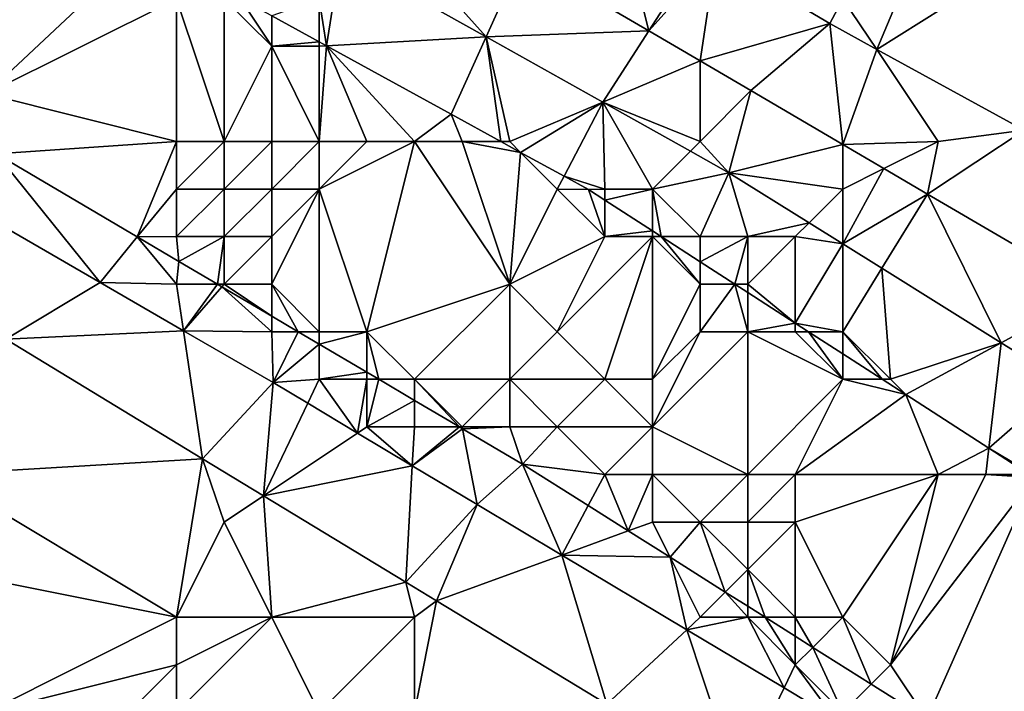
# Model space of a CAD drawing. Units: metres. Extents: x 72500 to 73125, y 354000 to 354500.
# Drawn here: x 72833 to 72853, y 354041 to 354056 of the extents above; entities that cross this region are included whole.
import ezdxf

# ---------------------------------------------------------------- set-up
doc = ezdxf.new("R2010")
doc.units = ezdxf.units.M
doc.layers.add('Terrain', color=15, linetype='Continuous')

msp = doc.modelspace()

# ---------------------------------------------------------------- linework, layer by layer
at = {"layer": 'Terrain'}
for points in [[(72835.319, 354057.114, 253.238), (72832, 354058.866, 253.238), (72832, 354054, 255.95), (72835.319, 354057.114, 253.238)], [(72840, 354058, 253.07), (72839.454, 354056.908, 253.065), (72842.506, 354055.198, 253.063), (72840, 354058, 253.07)], [(72840, 354058, 253.07), (72842.506, 354055.198, 253.063), (72843.264, 354056.88, 252.852), (72840, 354058, 253.07)], [(72845.92, 354055.325, 252.852), (72845.206, 354058.146, 252.982), (72843.264, 354056.88, 252.852), (72845.92, 354055.325, 252.852)], [(72845.92, 354055.325, 252.852), (72847, 354057, 253), (72845.206, 354058.146, 252.982), (72845.92, 354055.325, 252.852)], [(72852, 354058, 252.6), (72850, 354056, 252.93), (72850.711, 354054.934, 252.949), (72852, 354058, 252.6)], [(72852, 354058, 252.6), (72850.711, 354054.934, 252.949), (72854, 354057, 252.6), (72852, 354058, 252.6)], [(72836, 354056, 253.54), (72835.319, 354057.114, 253.238), (72832, 354054, 255.95), (72836, 354056, 253.54)], [(72845.92, 354055.325, 252.852), (72847.33, 354056.89, 252.967), (72847, 354057, 253), (72845.92, 354055.325, 252.852)], [(72854, 354057, 252.6), (72850.711, 354054.934, 252.949), (72853.806, 354053.239, 252.946), (72854, 354057, 252.6)], [(72839.153, 354055.009, 253.228), (72839.454, 354056.908, 253.065), (72839, 354056, 253.13), (72839.153, 354055.009, 253.228)], [(72839.153, 354055.009, 253.228), (72842.506, 354055.198, 253.063), (72839.454, 354056.908, 253.065), (72839.153, 354055.009, 253.228)], [(72845.92, 354055.325, 252.852), (72843.264, 354056.88, 252.852), (72842.506, 354055.198, 253.063), (72845.92, 354055.325, 252.852)], [(72845.92, 354055.325, 252.852), (72847, 354054.692, 252.852), (72847.33, 354056.89, 252.967), (72845.92, 354055.325, 252.852)], [(72847.33, 354056.89, 252.967), (72847, 354054.692, 252.852), (72849.723, 354055.475, 252.95), (72847.33, 354056.89, 252.967)], [(72850, 354056, 252.93), (72847.33, 354056.89, 252.967), (72849.723, 354055.475, 252.95), (72850, 354056, 252.93)], [(72836, 354053, 255.24), (72836, 354056, 253.54), (72832, 354054, 255.95), (72836, 354053, 255.24)], [(72836, 354053, 255.24), (72837, 354053, 254.9), (72836, 354056, 253.54), (72836, 354053, 255.24)], [(72837, 354053, 254.9), (72837, 354056, 253.32), (72836, 354056, 253.54), (72837, 354053, 254.9)], [(72837, 354053, 254.9), (72838, 354055, 253.48), (72837, 354056, 253.32), (72837, 354053, 254.9)], [(72837, 354056, 253.32), (72838, 354055, 253.48), (72837.348, 354056, 253.233), (72837, 354056, 253.32)], [(72838, 354055, 253.48), (72838, 354055.642, 253.231), (72837.348, 354056, 253.233), (72838, 354055, 253.48)], [(72839, 354056, 253.13), (72838, 354055.642, 253.231), (72839, 354055.093, 253.229), (72839, 354056, 253.13)], [(72839.153, 354055.009, 253.228), (72839, 354056, 253.13), (72839, 354055.093, 253.229), (72839.153, 354055.009, 253.228)], [(72850, 354056, 252.93), (72849.723, 354055.475, 252.95), (72850.711, 354054.934, 252.949), (72850, 354056, 252.93)], [(72838, 354055, 253.48), (72839, 354055.093, 253.229), (72838, 354055.642, 253.231), (72838, 354055, 253.48)], [(72849.723, 354055.475, 252.95), (72847, 354054.692, 252.852), (72848.067, 354054.067, 252.852), (72849.723, 354055.475, 252.95)], [(72850, 354052.935, 252.852), (72849.723, 354055.475, 252.95), (72848.067, 354054.067, 252.852), (72850, 354052.935, 252.852)], [(72850, 354052.935, 252.852), (72850.711, 354054.934, 252.949), (72849.723, 354055.475, 252.95), (72850, 354052.935, 252.852)], [(72845.92, 354055.325, 252.852), (72842.506, 354055.198, 253.063), (72844.954, 354053.826, 253.06), (72845.92, 354055.325, 252.852)], [(72845.92, 354055.325, 252.852), (72844.954, 354053.826, 253.06), (72847, 354054.692, 252.852), (72845.92, 354055.325, 252.852)], [(72838, 354055, 253.48), (72839, 354055, 253.26), (72839, 354055.093, 253.229), (72838, 354055, 253.48)], [(72839.153, 354055.009, 253.228), (72839, 354055.093, 253.229), (72839, 354055, 253.26), (72839.153, 354055.009, 253.228)], [(72839.153, 354055.009, 253.228), (72841.772, 354053.571, 253.221), (72842.506, 354055.198, 253.063), (72839.153, 354055.009, 253.228)], [(72842.811, 354053, 253.219), (72842.506, 354055.198, 253.063), (72841.772, 354053.571, 253.221), (72842.811, 354053, 253.219)], [(72843, 354053, 253.17), (72844.954, 354053.826, 253.06), (72842.506, 354055.198, 253.063), (72843, 354053, 253.17)], [(72843, 354053, 253.17), (72842.506, 354055.198, 253.063), (72842.811, 354053, 253.219), (72843, 354053, 253.17)], [(72837, 354053, 254.9), (72838, 354053, 254.59), (72838, 354055, 253.48), (72837, 354053, 254.9)], [(72838, 354053, 254.59), (72839, 354053, 254.27), (72838, 354055, 253.48), (72838, 354053, 254.59)], [(72839, 354053, 254.27), (72839, 354055, 253.26), (72838, 354055, 253.48), (72839, 354053, 254.27)], [(72839, 354053, 254.27), (72840, 354053, 253.92), (72839.153, 354055.009, 253.228), (72839, 354053, 254.27)], [(72839, 354053, 254.27), (72839.153, 354055.009, 253.228), (72839, 354055, 253.26), (72839, 354053, 254.27)], [(72840, 354053, 253.92), (72841, 354053, 253.6), (72839.153, 354055.009, 253.228), (72840, 354053, 253.92)], [(72841, 354053, 253.6), (72841.772, 354053.571, 253.221), (72839.153, 354055.009, 253.228), (72841, 354053, 253.6)], [(72852, 354053, 253.04), (72850.711, 354054.934, 252.949), (72850, 354052.935, 252.852), (72852, 354053, 253.04)], [(72852, 354053, 253.04), (72853.806, 354053.239, 252.946), (72850.711, 354054.934, 252.949), (72852, 354053, 253.04)], [(72847, 354053, 253.11), (72847, 354054.692, 252.852), (72844.954, 354053.826, 253.06), (72847, 354053, 253.11)], [(72847, 354053, 253.11), (72848.067, 354054.067, 252.852), (72847, 354054.692, 252.852), (72847, 354053, 253.11)], [(72847, 354053, 253.11), (72847.603, 354052.342, 253.058), (72848.067, 354054.067, 252.852), (72847, 354053, 253.11)], [(72847.603, 354052.342, 253.058), (72850, 354052.935, 252.852), (72848.067, 354054.067, 252.852), (72847.603, 354052.342, 253.058)], [(72836, 354053, 255.24), (72832, 354054, 255.95), (72832.212, 354052.737, 256.467), (72836, 354053, 255.24)], [(72843, 354053, 253.17), (72843.23, 354052.77, 253.218), (72844.954, 354053.826, 253.06), (72843, 354053, 253.17)], [(72844.141, 354052.27, 253.215), (72844.954, 354053.826, 253.06), (72843.23, 354052.77, 253.218), (72844.141, 354052.27, 253.215)], [(72845, 354052, 253.17), (72844.954, 354053.826, 253.06), (72844.141, 354052.27, 253.215), (72845, 354052, 253.17)], [(72845, 354052, 253.17), (72846, 354052, 253.13), (72844.954, 354053.826, 253.06), (72845, 354052, 253.17)], [(72846, 354052, 253.13), (72846.795, 354052.795, 253.059), (72844.954, 354053.826, 253.06), (72846, 354052, 253.13)], [(72847, 354053, 253.11), (72844.954, 354053.826, 253.06), (72846.795, 354052.795, 253.059), (72847, 354053, 253.11)], [(72841, 354053, 253.6), (72842, 354053, 253.32), (72841.772, 354053.571, 253.221), (72841, 354053, 253.6)], [(72842, 354053, 253.32), (72842.811, 354053, 253.219), (72841.772, 354053.571, 253.221), (72842, 354053, 253.32)], [(72852, 354053, 253.04), (72851.779, 354051.893, 252.852), (72853.806, 354053.239, 252.946), (72852, 354053, 253.04)], [(72851.779, 354051.893, 252.852), (72855.289, 354049.837, 252.852), (72853.806, 354053.239, 252.946), (72851.779, 354051.893, 252.852)], [(72836, 354053, 255.24), (72832.212, 354052.737, 256.467), (72835.177, 354050.992, 256.459), (72836, 354053, 255.24)], [(72836, 354053, 255.24), (72835.177, 354050.992, 256.459), (72836, 354052, 255.79), (72836, 354053, 255.24)], [(72836, 354053, 255.24), (72836, 354052, 255.79), (72837, 354053, 254.9), (72836, 354053, 255.24)], [(72837, 354053, 254.9), (72836, 354052, 255.79), (72837, 354052, 255.45), (72837, 354053, 254.9)], [(72837, 354053, 254.9), (72837, 354052, 255.45), (72838, 354053, 254.59), (72837, 354053, 254.9)], [(72838, 354053, 254.59), (72837, 354052, 255.45), (72838, 354052, 255.14), (72838, 354053, 254.59)], [(72838, 354053, 254.59), (72838, 354052, 255.14), (72839, 354053, 254.27), (72838, 354053, 254.59)], [(72839, 354053, 254.27), (72838, 354052, 255.14), (72839, 354052, 254.82), (72839, 354053, 254.27)], [(72839, 354053, 254.27), (72839, 354052, 254.82), (72840, 354053, 253.92), (72839, 354053, 254.27)], [(72840, 354053, 253.92), (72839, 354052, 254.82), (72841, 354053, 253.6), (72840, 354053, 253.92)], [(72841, 354053, 253.6), (72839, 354052, 254.82), (72840, 354049, 256.14), (72841, 354053, 253.6)], [(72841, 354053, 253.6), (72840, 354049, 256.14), (72843, 354050, 254.69), (72841, 354053, 253.6)], [(72841, 354053, 253.6), (72843, 354050, 254.69), (72842, 354053, 253.32), (72841, 354053, 253.6)], [(72842, 354053, 253.32), (72843, 354050, 254.69), (72843.23, 354052.77, 253.218), (72842, 354053, 253.32)], [(72842, 354053, 253.32), (72843.23, 354052.77, 253.218), (72842.811, 354053, 253.219), (72842, 354053, 253.32)], [(72843, 354053, 253.17), (72842.811, 354053, 253.219), (72843.23, 354052.77, 253.218), (72843, 354053, 253.17)], [(72847, 354053, 253.11), (72846.795, 354052.795, 253.059), (72847.603, 354052.342, 253.058), (72847, 354053, 253.11)], [(72852, 354053, 253.04), (72850, 354052.935, 252.852), (72850.861, 354052.43, 252.852), (72852, 354053, 253.04)], [(72852, 354053, 253.04), (72850.861, 354052.43, 252.852), (72851.779, 354051.893, 252.852), (72852, 354053, 253.04)], [(72846, 354052, 253.13), (72847.603, 354052.342, 253.058), (72846.795, 354052.795, 253.059), (72846, 354052, 253.13)], [(72850, 354052, 253.08), (72850, 354052.935, 252.852), (72847.603, 354052.342, 253.058), (72850, 354052, 253.08)], [(72850, 354052, 253.08), (72850.861, 354052.43, 252.852), (72850, 354052.935, 252.852), (72850, 354052, 253.08)], [(72832.212, 354052.737, 256.467), (72831.425, 354051.75, 256.464), (72834.394, 354050.034, 256.462), (72832.212, 354052.737, 256.467)], [(72835.177, 354050.992, 256.459), (72832.212, 354052.737, 256.467), (72834.394, 354050.034, 256.462), (72835.177, 354050.992, 256.459)], [(72844, 354052, 253.31), (72843.23, 354052.77, 253.218), (72843, 354050, 254.69), (72844, 354052, 253.31)], [(72844, 354052, 253.31), (72844.141, 354052.27, 253.215), (72843.23, 354052.77, 253.218), (72844, 354052, 253.31)], [(72850, 354052, 253.08), (72850, 354050.845, 253.057), (72850.861, 354052.43, 252.852), (72850, 354052, 253.08)], [(72850, 354050.845, 253.057), (72851.779, 354051.893, 252.852), (72850.861, 354052.43, 252.852), (72850, 354050.845, 253.057)], [(72844, 354052, 253.31), (72844.654, 354051.988, 253.214), (72844.141, 354052.27, 253.215), (72844, 354052, 253.31)], [(72845, 354052, 253.17), (72844.141, 354052.27, 253.215), (72844.654, 354051.988, 253.214), (72845, 354052, 253.17)], [(72846, 354052, 253.13), (72847, 354051, 253.16), (72847.603, 354052.342, 253.058), (72846, 354052, 253.13)], [(72847, 354051, 253.16), (72848, 354051, 253.15), (72847.603, 354052.342, 253.058), (72847, 354051, 253.16)], [(72850, 354052, 253.08), (72847.603, 354052.342, 253.058), (72849.289, 354051.289, 253.058), (72850, 354052, 253.08)], [(72848, 354051, 253.15), (72849.289, 354051.289, 253.058), (72847.603, 354052.342, 253.058), (72848, 354051, 253.15)], [(72836, 354052, 255.79), (72835.177, 354050.992, 256.459), (72836, 354051, 256.25), (72836, 354052, 255.79)], [(72836, 354052, 255.79), (72836, 354051, 256.25), (72837, 354052, 255.45), (72836, 354052, 255.79)], [(72837, 354052, 255.45), (72836, 354051, 256.25), (72837, 354051, 256.03), (72837, 354052, 255.45)], [(72837, 354052, 255.45), (72837, 354051, 256.03), (72838, 354052, 255.14), (72837, 354052, 255.45)], [(72838, 354052, 255.14), (72837, 354051, 256.03), (72838, 354051, 255.72), (72838, 354052, 255.14)], [(72838, 354052, 255.14), (72838, 354051, 255.72), (72839, 354052, 254.82), (72838, 354052, 255.14)], [(72839, 354052, 254.82), (72838, 354050, 256.19), (72839, 354049, 256.34), (72839, 354052, 254.82)], [(72839, 354052, 254.82), (72838, 354051, 255.72), (72838, 354050, 256.19), (72839, 354052, 254.82)], [(72839, 354052, 254.82), (72839, 354049, 256.34), (72840, 354049, 256.14), (72839, 354052, 254.82)], [(72844, 354052, 253.31), (72843, 354050, 254.69), (72845, 354051, 253.46), (72844, 354052, 253.31)], [(72844, 354052, 253.31), (72845, 354051, 253.46), (72844.654, 354051.988, 253.214), (72844, 354052, 253.31)], [(72845, 354052, 253.17), (72844.654, 354051.988, 253.214), (72845, 354051.764, 253.214), (72845, 354052, 253.17)], [(72845, 354051, 253.46), (72845, 354051.764, 253.214), (72844.654, 354051.988, 253.214), (72845, 354051, 253.46)], [(72845, 354052, 253.17), (72845, 354051.764, 253.214), (72846, 354052, 253.13), (72845, 354052, 253.17)], [(72846, 354052, 253.13), (72845, 354051.764, 253.214), (72846, 354051.118, 253.213), (72846, 354052, 253.13)], [(72846, 354052, 253.13), (72846, 354051.118, 253.213), (72846.183, 354051, 253.213), (72846, 354052, 253.13)], [(72846, 354052, 253.13), (72846.183, 354051, 253.213), (72847, 354051, 253.16), (72846, 354052, 253.13)], [(72850, 354052, 253.08), (72849.289, 354051.289, 253.058), (72850, 354050.845, 253.057), (72850, 354052, 253.08)], [(72845, 354051, 253.46), (72846, 354051.118, 253.213), (72845, 354051.764, 253.214), (72845, 354051, 253.46)], [(72850.82, 354050.333, 253.057), (72851.779, 354051.893, 252.852), (72850, 354050.845, 253.057), (72850.82, 354050.333, 253.057)], [(72853.325, 354048.768, 253.056), (72851.779, 354051.893, 252.852), (72850.82, 354050.333, 253.057), (72853.325, 354048.768, 253.056)], [(72853.325, 354048.768, 253.056), (72855.289, 354049.837, 252.852), (72851.779, 354051.893, 252.852), (72853.325, 354048.768, 253.056)], [(72834.394, 354050.034, 256.462), (72831.425, 354051.75, 256.464), (72832.413, 354048.841, 256.516), (72834.394, 354050.034, 256.462)], [(72848, 354051, 253.15), (72849, 354051, 253.13), (72849.289, 354051.289, 253.058), (72848, 354051, 253.15)], [(72849, 354051, 253.13), (72850, 354050.845, 253.057), (72849.289, 354051.289, 253.058), (72849, 354051, 253.13)], [(72836, 354050, 256.42), (72835.177, 354050.992, 256.459), (72834.394, 354050.034, 256.462), (72836, 354050, 256.42)], [(72836, 354051, 256.25), (72835.177, 354050.992, 256.459), (72836.047, 354050.479, 256.456), (72836, 354051, 256.25)], [(72836, 354050, 256.42), (72836.047, 354050.479, 256.456), (72835.177, 354050.992, 256.459), (72836, 354050, 256.42)], [(72836, 354051, 256.25), (72836.047, 354050.479, 256.456), (72837, 354051, 256.03), (72836, 354051, 256.25)], [(72837, 354051, 256.03), (72836.047, 354050.479, 256.456), (72836.859, 354050, 256.451), (72837, 354051, 256.03)], [(72837, 354051, 256.03), (72836.859, 354050, 256.451), (72837, 354050, 256.35), (72837, 354051, 256.03)], [(72837, 354051, 256.03), (72837, 354050, 256.35), (72838, 354051, 255.72), (72837, 354051, 256.03)], [(72838, 354051, 255.72), (72837, 354050, 256.35), (72838, 354050, 256.19), (72838, 354051, 255.72)], [(72845, 354051, 253.46), (72843, 354050, 254.69), (72844, 354049, 254.93), (72845, 354051, 253.46)], [(72845, 354051, 253.46), (72844, 354049, 254.93), (72846, 354051, 253.24), (72845, 354051, 253.46)], [(72846, 354051, 253.24), (72844, 354049, 254.93), (72845, 354048, 255.1), (72846, 354051, 253.24)], [(72845, 354051, 253.46), (72846, 354051, 253.24), (72846, 354051.118, 253.213), (72845, 354051, 253.46)], [(72846, 354051, 253.24), (72845, 354048, 255.1), (72846, 354048, 254.79), (72846, 354051, 253.24)], [(72846, 354051, 253.24), (72846.183, 354051, 253.213), (72846, 354051.118, 253.213), (72846, 354051, 253.24)], [(72846, 354051, 253.24), (72847, 354050, 253.38), (72846.183, 354051, 253.213), (72846, 354051, 253.24)], [(72846, 354051, 253.24), (72846, 354048, 254.79), (72847, 354050, 253.38), (72846, 354051, 253.24)], [(72846.183, 354051, 253.213), (72847, 354050, 253.38), (72847, 354050.472, 253.213), (72846.183, 354051, 253.213)], [(72846.183, 354051, 253.213), (72847, 354050.472, 253.213), (72847, 354051, 253.16), (72846.183, 354051, 253.213)], [(72847, 354051, 253.16), (72847, 354050.472, 253.213), (72848, 354051, 253.15), (72847, 354051, 253.16)], [(72848, 354051, 253.15), (72847, 354050.472, 253.213), (72847.73, 354050, 253.213), (72848, 354051, 253.15)], [(72848, 354051, 253.15), (72847.73, 354050, 253.213), (72848, 354050, 253.21), (72848, 354051, 253.15)], [(72848, 354051, 253.15), (72848, 354050, 253.21), (72849, 354051, 253.13), (72848, 354051, 253.15)], [(72849, 354051, 253.13), (72848, 354050, 253.21), (72849, 354049.179, 253.212), (72849, 354051, 253.13)], [(72849, 354051, 253.13), (72849, 354049.179, 253.212), (72850, 354050.845, 253.057), (72849, 354051, 253.13)], [(72850, 354049, 253.15), (72850, 354050.845, 253.057), (72849, 354049.179, 253.212), (72850, 354049, 253.15)], [(72850, 354049, 253.15), (72850.82, 354050.333, 253.057), (72850, 354050.845, 253.057), (72850, 354049, 253.15)], [(72836, 354050, 256.42), (72836.859, 354050, 256.451), (72836.047, 354050.479, 256.456), (72836, 354050, 256.42)], [(72847, 354050, 253.38), (72847.73, 354050, 253.213), (72847, 354050.472, 253.213), (72847, 354050, 253.38)], [(72850, 354049, 253.15), (72851, 354048, 253.26), (72850.82, 354050.333, 253.057), (72850, 354049, 253.15)], [(72851, 354048, 253.26), (72853.325, 354048.768, 253.056), (72850.82, 354050.333, 253.057), (72851, 354048, 253.26)], [(72836.145, 354049.022, 256.461), (72834.394, 354050.034, 256.462), (72832.413, 354048.841, 256.516), (72836.145, 354049.022, 256.461)], [(72836, 354050, 256.42), (72834.394, 354050.034, 256.462), (72836.145, 354049.022, 256.461), (72836, 354050, 256.42)], [(72836, 354050, 256.42), (72836.145, 354049.022, 256.461), (72836.859, 354050, 256.451), (72836, 354050, 256.42)], [(72836.952, 354049.945, 256.45), (72836.859, 354050, 256.451), (72836.145, 354049.022, 256.461), (72836.952, 354049.945, 256.45)], [(72838, 354049, 256.42), (72836.952, 354049.945, 256.45), (72836.145, 354049.022, 256.461), (72838, 354049, 256.42)], [(72837, 354050, 256.35), (72836.859, 354050, 256.451), (72836.952, 354049.945, 256.45), (72837, 354050, 256.35)], [(72837, 354050, 256.35), (72836.952, 354049.945, 256.45), (72838, 354049.327, 256.444), (72837, 354050, 256.35)], [(72838, 354049, 256.42), (72838, 354049.327, 256.444), (72836.952, 354049.945, 256.45), (72838, 354049, 256.42)], [(72837, 354050, 256.35), (72838, 354049.327, 256.444), (72838, 354050, 256.19), (72837, 354050, 256.35)], [(72838, 354050, 256.19), (72838, 354049.327, 256.444), (72838.554, 354049, 256.441), (72838, 354050, 256.19)], [(72838, 354050, 256.19), (72838.554, 354049, 256.441), (72839, 354049, 256.34), (72838, 354050, 256.19)], [(72843, 354050, 254.69), (72840, 354049, 256.14), (72841, 354048, 256.26), (72843, 354050, 254.69)], [(72843, 354050, 254.69), (72841, 354048, 256.26), (72843, 354048, 255.79), (72843, 354050, 254.69)], [(72843, 354050, 254.69), (72843, 354048, 255.79), (72844, 354049, 254.93), (72843, 354050, 254.69)], [(72846, 354048, 254.79), (72847, 354049, 253.88), (72847, 354050, 253.38), (72846, 354048, 254.79)], [(72847, 354050, 253.38), (72847, 354049, 253.88), (72847.73, 354050, 253.213), (72847, 354050, 253.38)], [(72847, 354049, 253.88), (72848, 354049, 253.54), (72847.73, 354050, 253.213), (72847, 354049, 253.88)], [(72848, 354050, 253.21), (72847.73, 354050, 253.213), (72848, 354049.825, 253.213), (72848, 354050, 253.21)], [(72848, 354049, 253.54), (72848, 354049.825, 253.213), (72847.73, 354050, 253.213), (72848, 354049, 253.54)], [(72848, 354050, 253.21), (72848, 354049.825, 253.213), (72849, 354049.179, 253.212), (72848, 354050, 253.21)], [(72848, 354049, 253.54), (72849, 354049.179, 253.212), (72848, 354049.825, 253.213), (72848, 354049, 253.54)], [(72854.652, 354047.94, 253.056), (72855.289, 354049.837, 252.852), (72853.325, 354048.768, 253.056), (72854.652, 354047.94, 253.056)], [(72838, 354049, 256.42), (72838.554, 354049, 256.441), (72838, 354049.327, 256.444), (72838, 354049, 256.42)], [(72848, 354049, 253.54), (72849, 354049, 253.28), (72849, 354049.179, 253.212), (72848, 354049, 253.54)], [(72849, 354049, 253.28), (72849.277, 354049, 253.212), (72849, 354049.179, 253.212), (72849, 354049, 253.28)], [(72850, 354049, 253.15), (72849, 354049.179, 253.212), (72849.277, 354049, 253.212), (72850, 354049, 253.15)], [(72836.145, 354049.022, 256.461), (72832.413, 354048.841, 256.516), (72836.545, 354046.332, 256.512), (72836.145, 354049.022, 256.461)], [(72838, 354049, 256.42), (72836.145, 354049.022, 256.461), (72838.032, 354047.931, 256.46), (72838, 354049, 256.42)], [(72836.145, 354049.022, 256.461), (72836.545, 354046.332, 256.512), (72838.032, 354047.931, 256.46), (72836.145, 354049.022, 256.461)], [(72838, 354049, 256.42), (72838.032, 354047.931, 256.46), (72838.554, 354049, 256.441), (72838, 354049, 256.42)], [(72839, 354048.737, 256.438), (72838.554, 354049, 256.441), (72838.032, 354047.931, 256.46), (72839, 354048.737, 256.438)], [(72839, 354049, 256.34), (72838.554, 354049, 256.441), (72839, 354048.737, 256.438), (72839, 354049, 256.34)], [(72839, 354049, 256.34), (72839, 354048.737, 256.438), (72840, 354049, 256.14), (72839, 354049, 256.34)], [(72840, 354049, 256.14), (72839, 354048.737, 256.438), (72840, 354048.147, 256.432), (72840, 354049, 256.14)], [(72840, 354049, 256.14), (72840, 354048.147, 256.432), (72840.249, 354048, 256.43), (72840, 354049, 256.14)], [(72840, 354049, 256.14), (72840.249, 354048, 256.43), (72841, 354048, 256.26), (72840, 354049, 256.14)], [(72844, 354049, 254.93), (72843, 354048, 255.79), (72845, 354048, 255.1), (72844, 354049, 254.93)], [(72846, 354048, 254.79), (72846, 354047, 255.34), (72847, 354049, 253.88), (72846, 354048, 254.79)], [(72846, 354047, 255.34), (72848, 354046, 255.22), (72848, 354049, 253.54), (72846, 354047, 255.34)], [(72846, 354047, 255.34), (72848, 354049, 253.54), (72847, 354049, 253.88), (72846, 354047, 255.34)], [(72848, 354049, 253.54), (72848, 354046, 255.22), (72850, 354048, 253.45), (72848, 354049, 253.54)], [(72848, 354049, 253.54), (72850, 354048, 253.45), (72849, 354049, 253.28), (72848, 354049, 253.54)], [(72849, 354049, 253.28), (72850, 354048, 253.45), (72849.277, 354049, 253.212), (72849, 354049, 253.28)], [(72850, 354049, 253.15), (72849.277, 354049, 253.212), (72850, 354048.533, 253.212), (72850, 354049, 253.15)], [(72850, 354048, 253.45), (72850, 354048.533, 253.212), (72849.277, 354049, 253.212), (72850, 354048, 253.45)], [(72850, 354049, 253.15), (72850, 354048.533, 253.212), (72850.824, 354048, 253.211), (72850, 354049, 253.15)], [(72850, 354049, 253.15), (72850.824, 354048, 253.211), (72851, 354048, 253.26), (72850, 354049, 253.15)], [(72836.545, 354046.332, 256.512), (72832.413, 354048.841, 256.516), (72831, 354046, 256.55), (72836.545, 354046.332, 256.512)], [(72839, 354048, 256.47), (72839, 354048.737, 256.438), (72838.032, 354047.931, 256.46), (72839, 354048, 256.47)], [(72839, 354048, 256.47), (72840, 354048.147, 256.432), (72839, 354048.737, 256.438), (72839, 354048, 256.47)], [(72851, 354048, 253.26), (72851.321, 354047.679, 253.211), (72853.325, 354048.768, 253.056), (72851, 354048, 253.26)], [(72853.065, 354046.552, 253.21), (72853.325, 354048.768, 253.056), (72851.321, 354047.679, 253.211), (72853.065, 354046.552, 253.21)], [(72854.652, 354047.94, 253.056), (72853.325, 354048.768, 253.056), (72853.065, 354046.552, 253.21), (72854.652, 354047.94, 253.056)], [(72850, 354048, 253.45), (72850.824, 354048, 253.211), (72850, 354048.533, 253.212), (72850, 354048, 253.45)], [(72839, 354048, 256.47), (72840, 354048, 256.41), (72840, 354048.147, 256.432), (72839, 354048, 256.47)], [(72840, 354048, 256.41), (72840.249, 354048, 256.43), (72840, 354048.147, 256.432), (72840, 354048, 256.41)], [(72838.032, 354047.931, 256.46), (72836.545, 354046.332, 256.512), (72837.829, 354045.553, 256.511), (72838.032, 354047.931, 256.46)], [(72838.759, 354047.496, 256.46), (72838.032, 354047.931, 256.46), (72837.829, 354045.553, 256.511), (72838.759, 354047.496, 256.46)], [(72839, 354048, 256.47), (72838.032, 354047.931, 256.46), (72838.759, 354047.496, 256.46), (72839, 354048, 256.47)], [(72839, 354048, 256.47), (72838.759, 354047.496, 256.46), (72839.806, 354046.871, 256.461), (72839, 354048, 256.47)], [(72839, 354048, 256.47), (72839.806, 354046.871, 256.461), (72840, 354048, 256.41), (72839, 354048, 256.47)], [(72840, 354048, 256.41), (72839.806, 354046.871, 256.461), (72840, 354047, 256.51), (72840, 354048, 256.41)], [(72840, 354048, 256.41), (72840, 354047, 256.51), (72840.249, 354048, 256.43), (72840, 354048, 256.41)], [(72840, 354047, 256.51), (72841, 354047.557, 256.426), (72840.249, 354048, 256.43), (72840, 354047, 256.51)], [(72841, 354048, 256.26), (72840.249, 354048, 256.43), (72841, 354047.557, 256.426), (72841, 354048, 256.26)], [(72841, 354048, 256.26), (72841, 354047.557, 256.426), (72841.944, 354047, 256.42), (72841, 354048, 256.26)], [(72841, 354048, 256.26), (72841.944, 354047, 256.42), (72842, 354047, 256.38), (72841, 354048, 256.26)], [(72841, 354048, 256.26), (72842, 354047, 256.38), (72843, 354048, 255.79), (72841, 354048, 256.26)], [(72843, 354048, 255.79), (72842, 354047, 256.38), (72843, 354047, 256.24), (72843, 354048, 255.79)], [(72843, 354048, 255.79), (72843, 354047, 256.24), (72844, 354047, 255.99), (72843, 354048, 255.79)], [(72843, 354048, 255.79), (72844, 354047, 255.99), (72845, 354048, 255.1), (72843, 354048, 255.79)], [(72845, 354048, 255.1), (72844, 354047, 255.99), (72846, 354047, 255.34), (72845, 354048, 255.1)], [(72845, 354048, 255.1), (72846, 354047, 255.34), (72846, 354048, 254.79), (72845, 354048, 255.1)], [(72850, 354048, 253.45), (72848, 354046, 255.22), (72849, 354046, 254.89), (72850, 354048, 253.45)], [(72850, 354048, 253.45), (72849, 354046, 254.89), (72851.321, 354047.679, 253.211), (72850, 354048, 253.45)], [(72850, 354048, 253.45), (72851.321, 354047.679, 253.211), (72850.824, 354048, 253.211), (72850, 354048, 253.45)], [(72851, 354048, 253.26), (72850.824, 354048, 253.211), (72851.321, 354047.679, 253.211), (72851, 354048, 253.26)], [(72854.652, 354047.94, 253.056), (72853.065, 354046.552, 253.21), (72854, 354046, 253.28), (72854.652, 354047.94, 253.056)], [(72849, 354046, 254.89), (72852, 354046, 253.86), (72851.321, 354047.679, 253.211), (72849, 354046, 254.89)], [(72853.065, 354046.552, 253.21), (72851.321, 354047.679, 253.211), (72852, 354046, 253.86), (72853.065, 354046.552, 253.21)], [(72839.806, 354046.871, 256.461), (72838.759, 354047.496, 256.46), (72837.829, 354045.553, 256.511), (72839.806, 354046.871, 256.461)], [(72840, 354047, 256.51), (72841, 354047, 256.46), (72841, 354047.557, 256.426), (72840, 354047, 256.51)], [(72841, 354047, 256.46), (72841.944, 354047, 256.42), (72841, 354047.557, 256.426), (72841, 354047, 256.46)], [(72840, 354047, 256.51), (72839.806, 354046.871, 256.461), (72840.954, 354046.184, 256.462), (72840, 354047, 256.51)], [(72840, 354047, 256.51), (72840.954, 354046.184, 256.462), (72841, 354047, 256.46), (72840, 354047, 256.51)], [(72841, 354047, 256.46), (72840.954, 354046.184, 256.462), (72841.944, 354047, 256.42), (72841, 354047, 256.46)], [(72842.007, 354046.963, 256.42), (72841.944, 354047, 256.42), (72840.954, 354046.184, 256.462), (72842.007, 354046.963, 256.42)], [(72842, 354047, 256.38), (72841.944, 354047, 256.42), (72842.007, 354046.963, 256.42), (72842, 354047, 256.38)], [(72842, 354047, 256.38), (72842.007, 354046.963, 256.42), (72843, 354047, 256.24), (72842, 354047, 256.38)], [(72843, 354047, 256.24), (72842.007, 354046.963, 256.42), (72843.266, 354046.22, 256.412), (72843, 354047, 256.24)], [(72843, 354047, 256.24), (72843.266, 354046.22, 256.412), (72844, 354047, 255.99), (72843, 354047, 256.24)], [(72844, 354047, 255.99), (72843.266, 354046.22, 256.412), (72845, 354046, 256.15), (72844, 354047, 255.99)], [(72844, 354047, 255.99), (72845, 354046, 256.15), (72846, 354047, 255.34), (72844, 354047, 255.99)], [(72846, 354047, 255.34), (72845, 354046, 256.15), (72846, 354046, 255.89), (72846, 354047, 255.34)], [(72846, 354047, 255.34), (72846, 354046, 255.89), (72848, 354046, 255.22), (72846, 354047, 255.34)], [(72840.954, 354046.184, 256.462), (72839.806, 354046.871, 256.461), (72837.829, 354045.553, 256.511), (72840.954, 354046.184, 256.462)], [(72842.007, 354046.963, 256.42), (72840.954, 354046.184, 256.462), (72842.314, 354045.371, 256.463), (72842.007, 354046.963, 256.42)], [(72842.007, 354046.963, 256.42), (72842.314, 354045.371, 256.463), (72843.266, 354046.22, 256.412), (72842.007, 354046.963, 256.42)], [(72853.065, 354046.552, 253.21), (72852, 354046, 253.86), (72853, 354046, 253.52), (72853.065, 354046.552, 253.21)], [(72853.065, 354046.552, 253.21), (72853, 354046, 253.52), (72853.918, 354046, 253.21), (72853.065, 354046.552, 253.21)], [(72853.065, 354046.552, 253.21), (72853.918, 354046, 253.21), (72854, 354046, 253.28), (72853.065, 354046.552, 253.21)], [(72836.545, 354046.332, 256.512), (72831, 354046, 256.55), (72836, 354043, 256.79), (72836.545, 354046.332, 256.512)], [(72837, 354045, 256.77), (72836.545, 354046.332, 256.512), (72836, 354043, 256.79), (72837, 354045, 256.77)], [(72837, 354045, 256.77), (72837.829, 354045.553, 256.511), (72836.545, 354046.332, 256.512), (72837, 354045, 256.77)], [(72840.954, 354046.184, 256.462), (72837.829, 354045.553, 256.511), (72840.815, 354043.739, 256.507), (72840.954, 354046.184, 256.462)], [(72842.314, 354045.371, 256.463), (72840.954, 354046.184, 256.462), (72840.815, 354043.739, 256.507), (72842.314, 354045.371, 256.463)], [(72843.266, 354046.22, 256.412), (72842.314, 354045.371, 256.463), (72844.095, 354044.306, 256.464), (72843.266, 354046.22, 256.412)], [(72844.651, 354045.346, 256.415), (72845, 354046, 256.15), (72843.266, 354046.22, 256.412), (72844.651, 354045.346, 256.415)], [(72844.651, 354045.346, 256.415), (72843.266, 354046.22, 256.412), (72844.095, 354044.306, 256.464), (72844.651, 354045.346, 256.415)], [(72831, 354046, 256.55), (72831, 354044, 256.59), (72836, 354043, 256.79), (72831, 354046, 256.55)], [(72845.491, 354044.815, 256.417), (72845, 354046, 256.15), (72844.651, 354045.346, 256.415), (72845.491, 354044.815, 256.417)], [(72845.491, 354044.815, 256.417), (72846, 354046, 255.89), (72845, 354046, 256.15), (72845.491, 354044.815, 256.417)], [(72845.491, 354044.815, 256.417), (72846, 354045, 256.29), (72846, 354046, 255.89), (72845.491, 354044.815, 256.417)], [(72846, 354046, 255.89), (72847, 354045, 256.08), (72848, 354046, 255.22), (72846, 354046, 255.89)], [(72846, 354046, 255.89), (72846, 354045, 256.29), (72847, 354045, 256.08), (72846, 354046, 255.89)], [(72848, 354046, 255.22), (72847, 354045, 256.08), (72848, 354045, 255.79), (72848, 354046, 255.22)], [(72848, 354046, 255.22), (72848, 354045, 255.79), (72849, 354046, 254.89), (72848, 354046, 255.22)], [(72849, 354046, 254.89), (72848, 354045, 255.79), (72849, 354045, 255.44), (72849, 354046, 254.89)], [(72849, 354046, 254.89), (72849, 354045, 255.44), (72852, 354046, 253.86), (72849, 354046, 254.89)], [(72852, 354046, 253.86), (72849, 354045, 255.44), (72850, 354043, 256.12), (72852, 354046, 253.86)], [(72852, 354046, 253.86), (72850, 354043, 256.12), (72851, 354042, 256.28), (72852, 354046, 253.86)], [(72852, 354046, 253.86), (72851, 354042, 256.28), (72853, 354046, 253.52), (72852, 354046, 253.86)], [(72853, 354046, 253.52), (72851, 354042, 256.28), (72854.019, 354045.935, 253.21), (72853, 354046, 253.52)], [(72853, 354046, 253.52), (72854.019, 354045.935, 253.21), (72853.918, 354046, 253.21), (72853, 354046, 253.52)], [(72854.019, 354045.935, 253.21), (72851, 354042, 256.28), (72851.761, 354040.855, 256.432), (72854.019, 354045.935, 253.21)], [(72854.019, 354045.935, 253.21), (72851.761, 354040.855, 256.432), (72854, 354040, 256.32), (72854.019, 354045.935, 253.21)], [(72837, 354045, 256.77), (72838, 354043, 256.83), (72837.829, 354045.553, 256.511), (72837, 354045, 256.77)], [(72837.829, 354045.553, 256.511), (72838, 354043, 256.83), (72840.815, 354043.739, 256.507), (72837.829, 354045.553, 256.511)], [(72842.314, 354045.371, 256.463), (72840.815, 354043.739, 256.507), (72841.462, 354043.347, 256.507), (72842.314, 354045.371, 256.463)], [(72844.095, 354044.306, 256.464), (72842.314, 354045.371, 256.463), (72841.462, 354043.347, 256.507), (72844.095, 354044.306, 256.464)], [(72845.491, 354044.815, 256.417), (72844.651, 354045.346, 256.415), (72844.095, 354044.306, 256.464), (72845.491, 354044.815, 256.417)], [(72837, 354045, 256.77), (72836, 354043, 256.79), (72838, 354043, 256.83), (72837, 354045, 256.77)], [(72846.37, 354044.26, 256.419), (72846, 354045, 256.29), (72845.491, 354044.815, 256.417), (72846.37, 354044.26, 256.419)], [(72846.37, 354044.26, 256.419), (72847, 354045, 256.08), (72846, 354045, 256.29), (72846.37, 354044.26, 256.419)], [(72846.37, 354044.26, 256.419), (72847.528, 354043.528, 256.422), (72847, 354045, 256.08), (72846.37, 354044.26, 256.419)], [(72847, 354045, 256.08), (72847.528, 354043.528, 256.422), (72848, 354044, 256.22), (72847, 354045, 256.08)], [(72847, 354045, 256.08), (72848, 354044, 256.22), (72848, 354045, 255.79), (72847, 354045, 256.08)], [(72848, 354045, 255.79), (72848, 354044, 256.22), (72849, 354045, 255.44), (72848, 354045, 255.79)], [(72849, 354045, 255.44), (72848, 354044, 256.22), (72849, 354043, 256.3), (72849, 354045, 255.44)], [(72849, 354045, 255.44), (72849, 354043, 256.3), (72850, 354043, 256.12), (72849, 354045, 255.44)], [(72846.37, 354044.26, 256.419), (72845.491, 354044.815, 256.417), (72844.095, 354044.306, 256.464), (72846.37, 354044.26, 256.419)], [(72844.095, 354044.306, 256.464), (72841.462, 354043.347, 256.507), (72845.043, 354041.172, 256.503), (72844.095, 354044.306, 256.464)], [(72846.37, 354044.26, 256.419), (72844.095, 354044.306, 256.464), (72846.719, 354042.737, 256.465), (72846.37, 354044.26, 256.419)], [(72844.095, 354044.306, 256.464), (72845.043, 354041.172, 256.503), (72846.719, 354042.737, 256.465), (72844.095, 354044.306, 256.464)], [(72846.37, 354044.26, 256.419), (72846.719, 354042.737, 256.465), (72847, 354043, 256.45), (72846.37, 354044.26, 256.419)], [(72846.37, 354044.26, 256.419), (72847, 354043, 256.45), (72847.528, 354043.528, 256.422), (72846.37, 354044.26, 256.419)], [(72831, 354044, 256.59), (72832, 354041, 256.87), (72836, 354043, 256.79), (72831, 354044, 256.59)], [(72848, 354044, 256.22), (72847.528, 354043.528, 256.422), (72848, 354043.23, 256.423), (72848, 354044, 256.22)], [(72848, 354044, 256.22), (72848, 354043.23, 256.423), (72848.365, 354043, 256.424), (72848, 354044, 256.22)], [(72848, 354044, 256.22), (72848.365, 354043, 256.424), (72849, 354043, 256.3), (72848, 354044, 256.22)], [(72838, 354043, 256.83), (72841, 354043, 256.6), (72840.815, 354043.739, 256.507), (72838, 354043, 256.83)], [(72841, 354043, 256.6), (72841.462, 354043.347, 256.507), (72840.815, 354043.739, 256.507), (72841, 354043, 256.6)], [(72847, 354043, 256.45), (72848, 354043, 256.4), (72847.528, 354043.528, 256.422), (72847, 354043, 256.45)], [(72848, 354043, 256.4), (72848, 354043.23, 256.423), (72847.528, 354043.528, 256.422), (72848, 354043, 256.4)], [(72841, 354043, 256.6), (72841, 354041, 256.66), (72841.462, 354043.347, 256.507), (72841, 354043, 256.6)], [(72841, 354041, 256.66), (72845.043, 354041.172, 256.503), (72841.462, 354043.347, 256.507), (72841, 354041, 256.66)], [(72848, 354043, 256.4), (72848.365, 354043, 256.424), (72848, 354043.23, 256.423), (72848, 354043, 256.4)], [(72836, 354043, 256.79), (72832, 354041, 256.87), (72836, 354042, 256.86), (72836, 354043, 256.79)], [(72836, 354043, 256.79), (72836, 354042, 256.86), (72838, 354043, 256.83), (72836, 354043, 256.79)], [(72838, 354043, 256.83), (72836, 354042, 256.86), (72836, 354041, 256.95), (72838, 354043, 256.83)], [(72838, 354043, 256.83), (72836, 354041, 256.95), (72839, 354041, 256.83), (72838, 354043, 256.83)], [(72838, 354043, 256.83), (72839, 354041, 256.83), (72841, 354043, 256.6), (72838, 354043, 256.83)], [(72841, 354043, 256.6), (72839, 354041, 256.83), (72841, 354041, 256.66), (72841, 354043, 256.6)], [(72847, 354043, 256.45), (72846.719, 354042.737, 256.465), (72848, 354043, 256.4), (72847, 354043, 256.45)], [(72848, 354043, 256.4), (72846.719, 354042.737, 256.465), (72848.765, 354041.514, 256.466), (72848, 354043, 256.4)], [(72848, 354043, 256.4), (72848.765, 354041.514, 256.466), (72849, 354042, 256.45), (72848, 354043, 256.4)], [(72848, 354043, 256.4), (72849, 354042, 256.45), (72848.365, 354043, 256.424), (72848, 354043, 256.4)], [(72849, 354043, 256.3), (72848.365, 354043, 256.424), (72849, 354042.599, 256.425), (72849, 354043, 256.3)], [(72849, 354042, 256.45), (72849, 354042.599, 256.425), (72848.365, 354043, 256.424), (72849, 354042, 256.45)], [(72849, 354043, 256.3), (72849, 354042.599, 256.425), (72849.367, 354042.367, 256.426), (72849, 354043, 256.3)], [(72849, 354043, 256.3), (72849.367, 354042.367, 256.426), (72850, 354043, 256.12), (72849, 354043, 256.3)], [(72850, 354043, 256.12), (72849.367, 354042.367, 256.426), (72850.593, 354041.593, 256.429), (72850, 354043, 256.12)], [(72850, 354043, 256.12), (72850.593, 354041.593, 256.429), (72851, 354042, 256.28), (72850, 354043, 256.12)], [(72845.043, 354041.172, 256.503), (72847.794, 354039.502, 256.5), (72846.719, 354042.737, 256.465), (72845.043, 354041.172, 256.503)], [(72848.765, 354041.514, 256.466), (72846.719, 354042.737, 256.465), (72847.794, 354039.502, 256.5), (72848.765, 354041.514, 256.466)], [(72849, 354042, 256.45), (72849.367, 354042.367, 256.426), (72849, 354042.599, 256.425), (72849, 354042, 256.45)], [(72849, 354042, 256.45), (72850, 354041, 256.47), (72849.367, 354042.367, 256.426), (72849, 354042, 256.45)], [(72850, 354041, 256.47), (72850.593, 354041.593, 256.429), (72849.367, 354042.367, 256.426), (72850, 354041, 256.47)], [(72836, 354042, 256.86), (72832, 354041, 256.87), (72834, 354040, 257.01), (72836, 354042, 256.86)], [(72836, 354042, 256.86), (72834, 354040, 257.01), (72836, 354041, 256.95), (72836, 354042, 256.86)], [(72849, 354042, 256.45), (72848.765, 354041.514, 256.466), (72849.824, 354040.881, 256.467), (72849, 354042, 256.45)], [(72849, 354042, 256.45), (72849.824, 354040.881, 256.467), (72850, 354041, 256.47), (72849, 354042, 256.45)], [(72851, 354042, 256.28), (72850.593, 354041.593, 256.429), (72851.761, 354040.855, 256.432), (72851, 354042, 256.28)], [(72849.824, 354040.881, 256.467), (72848.765, 354041.514, 256.466), (72847.794, 354039.502, 256.5), (72849.824, 354040.881, 256.467)], [(72850, 354041, 256.47), (72851.761, 354040.855, 256.432), (72850.593, 354041.593, 256.429), (72850, 354041, 256.47)]]:
    msp.add_3dface(points, dxfattribs=at)

doc.saveas('drawing.dxf')
